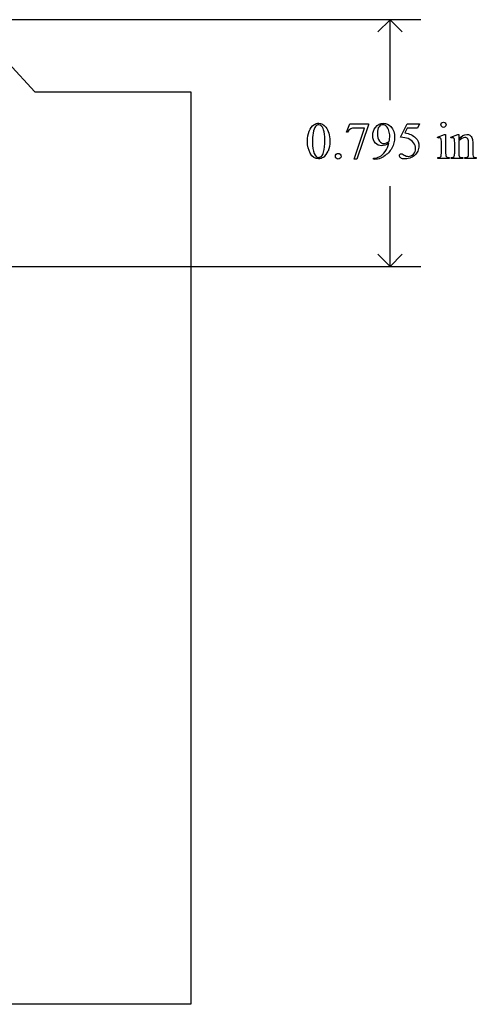
# Model space of a CAD drawing. Units: inches. Extents: x 0.21 to 7.18, y -1.84 to 4.
# Drawn here: x 5.7 to 7.17, y 0.63 to 3.79 of the extents above; entities that cross this region are included whole.
import ezdxf

# ---------------------------------------------------------------- set-up
doc = ezdxf.new("R2010")
doc.units = ezdxf.units.IN
doc.header["$MEASUREMENT"] = 0
doc.layers.add('MMCR-158 v1_0', color=7, linetype='Continuous')

msp = doc.modelspace()

# ---------------------------------------------------------------- linework, layer by layer
at = {"layer": 'MMCR-158 v1_0'}
for p, q in [((6.994, 3.795), (5.467, 3.795)), ((6.895, 3.795), (6.8554, 3.7554)), ((6.895, 3.5358), (6.895, 3.795)), ((6.9346, 3.7554), (6.895, 3.795)), ((5.667, 3.655), (5.7524, 3.5627)), ((5.7524, 3.5627), (6.254, 3.5627)), ((6.254, 3.5627), (6.254, 0.625)), ((6.7554, 3.4333), (6.7661, 3.4596)), ((6.7661, 3.4596), (6.8256, 3.4596)), ((6.8256, 3.4565), (6.7886, 3.3462)), ((6.8256, 3.4596), (6.8256, 3.4565)), ((6.9287, 3.4164), (6.95, 3.4596)), ((6.95, 3.4596), (6.9898, 3.4596)), ((6.9898, 3.4596), (6.9834, 3.4457)), ((6.7578, 3.4324), (6.7554, 3.4333)), ((6.7794, 3.3462), (6.8126, 3.4462)), ((6.8126, 3.4462), (6.782, 3.4462)), ((6.95, 3.4457), (6.9427, 3.4307)), ((6.9834, 3.4457), (6.95, 3.4457)), ((7.0478, 3.4166), (7.0704, 3.4257)), ((7.0704, 3.4257), (7.074, 3.4257)), ((7.074, 3.4257), (7.074, 3.3654)), ((7.0905, 3.4166), (7.1131, 3.4257)), ((7.1131, 3.4257), (7.1166, 3.4257)), ((7.1166, 3.4257), (7.1166, 3.4098)), ((7.0489, 3.4136), (7.0478, 3.4166)), ((7.0604, 3.3654), (7.0604, 3.3944)), ((7.0917, 3.4136), (7.0905, 3.4166)), ((7.1031, 3.3654), (7.1031, 3.3933)), ((7.1166, 3.405), (7.1166, 3.3654)), ((7.1476, 3.3654), (7.1476, 3.3962)), ((7.1612, 3.3975), (7.1612, 3.3654)), ((6.7886, 3.3462), (6.7794, 3.3462)), ((6.8419, 3.3462), (6.8419, 3.3492)), ((6.8466, 3.3462), (6.8419, 3.3462)), ((7.0489, 3.3485), (7.0489, 3.3514)), ((7.0854, 3.3485), (7.0489, 3.3485)), ((7.0854, 3.3514), (7.0854, 3.3485)), ((7.0917, 3.3485), (7.0917, 3.3514)), ((7.0917, 3.3514), (7.0933, 3.3514)), ((7.1288, 3.3485), (7.0917, 3.3485)), ((7.1288, 3.3514), (7.1288, 3.3485)), ((7.1355, 3.3485), (7.1355, 3.3514)), ((7.1355, 3.3514), (7.1371, 3.3514)), ((7.1726, 3.3485), (7.1355, 3.3485)), ((7.1726, 3.3514), (7.1726, 3.3485)), ((6.895, 3), (6.895, 3.2592)), ((6.895, 3), (6.8554, 3.0396)), ((6.9346, 3.0396), (6.895, 3)), ((5.467, 3), (6.994, 3)), ((6.254, 0.625), (0.213, 0.6251))]:
    msp.add_line(p, q, dxfattribs=at)
for centre, major_axis, ratio, start_param, end_param in [((87.2491, 18.589), (80.6005, 15.2215), 0.046723, 3.125498, 3.132769), ((23.9843, -32.3429), (17.3233, -35.7986), 0.019949, 3.150158, 3.171015), ((25.2187, 31.0951), (-18.5533, -27.7502), 0.030993, 6.236862, 6.261537), ((4.6566, 6.0821), (2.2361, -2.6788), 0.088478, 6.249945, 6.283112), ((3.8269, -3.5921), (-3.3149, -7.0064), 0.028267, 3.081918, 3.121968), ((-14.0278, 53.4043), (-20.704, 50.0546), 0.022131, 3.146602, 3.163819), ((8.0792, 7.9761), (-1.0031, -4.6212), 0.014022, 6.218676, 6.26384), ((7.6499, 6.7958), (-0.5318, -3.4403), 0.011524, 6.208772, 6.266942), ((7.1163, 3.8597), (0.0309, -0.5022), 0.011051, 0.033165, 0.177927), ((-17.9415, 81.2462), (24.7963, -77.8949), 0.022885, 6.276285, 6.287189), ((-26.953, 127.1232), (-33.8133, 123.7753), 0.019758, 3.136195, 3.148042), ((7.5914, 3.9757), (-0.5143, -0.6224), 0.091242, 6.237172, 6.299011), ((7.5628, 4.0079), (-0.4427, -0.655), 0.092659, 6.229308, 6.291624), ((7.5667, 3.6836), (0.4034, 0.3294), 0.111954, 3.110614, 3.184627)]:
    msp.add_ellipse(centre, major_axis=major_axis, ratio=ratio, start_param=start_param, end_param=end_param, dxfattribs=at)
for points, knots in [([(6.6294, 3.4034), (6.6294, 3.416), (6.6313, 3.427), (6.6389, 3.4453), (6.644, 3.4521), (6.6504, 3.4566)], [0, 0, 0, 0, 1, 1, 2, 2, 2, 2]), ([(6.6504, 3.4566), (6.6553, 3.4601), (6.6603, 3.4619), (6.6656, 3.4619), (6.6741, 3.4619), (6.6818, 3.4575), (6.6885, 3.4489)], [2, 2, 2, 2, 3, 3, 3, 4, 4, 4, 4]), ([(6.6736, 3.4538), (6.6714, 3.4556), (6.6687, 3.4565), (6.6655, 3.4565), (6.6618, 3.4565), (6.6585, 3.4548), (6.6556, 3.4515)], [7, 7, 7, 7, 8, 8, 8, 9, 9, 9, 9]), ([(6.8481, 3.448), (6.8548, 3.4573), (6.8636, 3.4619), (6.8744, 3.4619), (6.8835, 3.4619), (6.8913, 3.4581), (6.8978, 3.4506)], [7, 7, 7, 7, 8, 8, 8, 9, 9, 9, 9]), ([(6.8838, 3.4516), (6.8805, 3.4549), (6.8768, 3.4566), (6.8726, 3.4566), (6.8677, 3.4566), (6.8635, 3.4544), (6.8561, 3.4456), (6.8543, 3.4391), (6.8543, 3.4305), (6.8543, 3.419), (6.8567, 3.41), (6.8616, 3.4035)], [3, 3, 3, 3, 4, 4, 4, 5, 5, 6, 6, 6, 7, 7, 7, 7]), ([(7.0613, 3.4508), (7.0596, 3.4525), (7.0588, 3.4544), (7.0588, 3.459), (7.0596, 3.461), (7.0612, 3.4626), (7.0629, 3.4642), (7.0648, 3.465), (7.0672, 3.465)], [5, 5, 5, 5, 6, 6, 7, 7, 7, 8, 8, 8, 8]), ([(7.0672, 3.465), (7.0695, 3.465), (7.0714, 3.4642), (7.073, 3.4626), (7.0747, 3.461), (7.0755, 3.459), (7.0755, 3.4544), (7.0747, 3.4525), (7.073, 3.4508)], [0, 0, 0, 0, 1, 1, 1, 2, 2, 3, 3, 3, 3]), ([(6.6814, 3.369), (6.6839, 3.3784), (6.6852, 3.3916), (6.6852, 3.4087), (6.6852, 3.4214), (6.6839, 3.4319), (6.6812, 3.4404)], [4, 4, 4, 4, 5, 5, 5, 6, 6, 6, 6]), ([(6.6885, 3.4489), (6.697, 3.4381), (6.7012, 3.4235), (6.7012, 3.4051), (6.7012, 3.3922), (6.6994, 3.3812), (6.6957, 3.3722)], [4, 4, 4, 4, 5, 5, 5, 6, 6, 6, 6]), ([(6.8481, 3.398), (6.8425, 3.404), (6.8397, 3.4121), (6.8397, 3.4221), (6.8397, 3.4318), (6.8425, 3.4404), (6.8481, 3.448)], [5, 5, 5, 5, 6, 6, 6, 7, 7, 7, 7]), ([(6.8927, 3.4033), (6.8937, 3.4104), (6.8942, 3.4161), (6.8942, 3.4203), (6.8942, 3.4256), (6.8933, 3.4314), (6.8915, 3.4375)], [0, 0, 0, 0, 1, 1, 1, 2, 2, 2, 2]), ([(6.8978, 3.4506), (6.9058, 3.4412), (6.9098, 3.4297), (6.9098, 3.416), (6.9098, 3.4036), (6.9067, 3.3921), (6.9007, 3.3815)], [9, 9, 9, 9, 10, 10, 10, 11, 11, 11, 11]), ([(7.073, 3.4508), (7.0714, 3.4492), (7.0695, 3.4484), (7.0672, 3.4484), (7.0649, 3.4484), (7.0629, 3.4492), (7.0613, 3.4508)], [3, 3, 3, 3, 4, 4, 4, 5, 5, 5, 5]), ([(7.1166, 3.4098), (7.1254, 3.4204), (7.1338, 3.4257), (7.1417, 3.4257), (7.1458, 3.4257), (7.1494, 3.4247), (7.1523, 3.4227)], [0, 0, 0, 0, 1, 1, 1, 2, 2, 2, 2]), ([(6.8914, 3.3972), (6.8828, 3.3917), (6.8751, 3.389), (6.8681, 3.389), (6.8603, 3.389), (6.8536, 3.392), (6.8481, 3.398)], [3, 3, 3, 3, 4, 4, 4, 5, 5, 5, 5]), ([(6.8616, 3.4035), (6.8651, 3.3988), (6.8695, 3.3964), (6.8747, 3.3964), (6.8772, 3.3964), (6.8802, 3.397), (6.8836, 3.3982)], [7, 7, 7, 7, 8, 8, 8, 9, 9, 9, 9]), ([(6.9408, 3.3592), (6.9449, 3.3564), (6.9491, 3.3549), (6.9533, 3.3549), (6.9597, 3.3549), (6.9653, 3.3574), (6.9701, 3.3622), (6.975, 3.367), (6.9774, 3.3729), (6.9774, 3.3799), (6.9774, 3.3866), (6.9752, 3.3928), (6.9709, 3.3987)], [12, 12, 12, 12, 13, 13, 13, 14, 14, 14, 15, 15, 15, 16, 16, 16, 16]), ([(6.9771, 3.4146), (6.9844, 3.4072), (6.988, 3.3984), (6.988, 3.3884), (6.988, 3.3825), (6.9868, 3.3771), (6.9845, 3.3722)], [1, 1, 1, 1, 2, 2, 2, 3, 3, 3, 3]), ([(7.0596, 3.4102), (7.0593, 3.4119), (7.0587, 3.4131), (7.057, 3.4145), (7.0559, 3.4148), (7.0545, 3.4148), (7.053, 3.4148), (7.0511, 3.4144), (7.0489, 3.4136)], [11, 11, 11, 11, 12, 12, 13, 13, 13, 14, 14, 14, 14]), ([(7.1025, 3.4098), (7.102, 3.4117), (7.1014, 3.4131), (7.0997, 3.4145), (7.0986, 3.4148), (7.0972, 3.4148), (7.0956, 3.4148), (7.0938, 3.4144), (7.0917, 3.4136)], [31, 31, 31, 31, 32, 32, 33, 33, 33, 34, 34, 34, 34]), ([(7.145, 3.411), (7.1432, 3.4141), (7.1402, 3.4157), (7.136, 3.4157), (7.1295, 3.4157), (7.123, 3.4121), (7.1166, 3.405)], [17, 17, 17, 17, 18, 18, 18, 19, 19, 19, 19]), ([(6.6814, 3.3526), (6.6757, 3.3485), (6.6701, 3.3465), (6.6648, 3.3465), (6.6542, 3.3465), (6.6454, 3.3528), (6.6383, 3.3653)], [7, 7, 7, 7, 8, 8, 8, 9, 9, 9, 9]), ([(6.6511, 3.3639), (6.6542, 3.3557), (6.6588, 3.3517), (6.665, 3.3517), (6.668, 3.3517), (6.671, 3.353), (6.6742, 3.3556)], [1, 1, 1, 1, 2, 2, 2, 3, 3, 3, 3]), ([(6.7282, 3.3644), (6.7308, 3.3644), (6.7329, 3.3635), (6.7364, 3.3599), (6.7373, 3.3578), (6.7373, 3.3528), (6.7364, 3.3506), (6.7346, 3.3488), (6.7329, 3.3471), (6.7307, 3.3462), (6.7257, 3.3462), (6.7235, 3.3471), (6.7218, 3.3488), (6.72, 3.3506), (6.7191, 3.3528), (6.7191, 3.3553), (6.7191, 3.3578), (6.72, 3.36), (6.7218, 3.3617)], [0, 0, 0, 0, 1, 1, 2, 2, 3, 3, 3, 4, 4, 5, 5, 5, 6, 6, 6, 7, 7, 7, 7]), ([(6.9296, 3.3499), (6.9265, 3.3522), (6.925, 3.3547), (6.925, 3.3574), (6.925, 3.3589), (6.9256, 3.3603), (6.9269, 3.3615)], [7, 7, 7, 7, 8, 8, 8, 9, 9, 9, 9]), ([(6.9269, 3.3615), (6.9282, 3.3626), (6.9297, 3.3632), (6.9317, 3.3632), (6.9331, 3.3632), (6.9343, 3.363), (6.9364, 3.3621), (6.9383, 3.361), (6.9408, 3.3592)], [9, 9, 9, 9, 10, 10, 10, 11, 11, 12, 12, 12, 12]), ([(6.9845, 3.3722), (6.9821, 3.3672), (6.9791, 3.3629), (6.9719, 3.356), (6.9679, 3.3531), (6.9634, 3.351)], [3, 3, 3, 3, 4, 4, 5, 5, 5, 5]), ([(6.9634, 3.351), (6.9572, 3.348), (6.9507, 3.3465), (6.9441, 3.3465), (6.9374, 3.3465), (6.9326, 3.3476), (6.9296, 3.3499)], [5, 5, 5, 5, 6, 6, 6, 7, 7, 7, 7])]:
    msp.add_open_spline(points, degree=3, knots=knots, dxfattribs=at)
for points in [[(6.6812, 3.4404), (6.6793, 3.4467), (6.6767, 3.4511), (6.6736, 3.4538)], [(6.7688, 3.444), (6.7642, 3.4415), (6.7606, 3.4376), (6.7578, 3.4324)], [(6.782, 3.4462), (6.7759, 3.4462), (6.7715, 3.4455), (6.7688, 3.444)], [(6.8915, 3.4375), (6.8897, 3.4436), (6.8871, 3.4484), (6.8838, 3.4516)], [(6.9427, 3.4307), (6.9572, 3.4286), (6.9687, 3.4232), (6.9771, 3.4146)], [(6.6383, 3.3653), (6.6324, 3.3758), (6.6294, 3.3885), (6.6294, 3.4034)], [(6.8795, 3.3709), (6.8852, 3.3789), (6.8892, 3.3877), (6.8914, 3.3972)], [(6.953, 3.4121), (6.9471, 3.4146), (6.939, 3.416), (6.9287, 3.4164)], [(6.9709, 3.3987), (6.9666, 3.4045), (6.9606, 3.409), (6.953, 3.4121)], [(7.0604, 3.3944), (7.0604, 3.4025), (7.0601, 3.4078), (7.0596, 3.4102)], [(7.1031, 3.3933), (7.1031, 3.4023), (7.1029, 3.4078), (7.1025, 3.4098)], [(7.1523, 3.4227), (7.1553, 3.4206), (7.1576, 3.4172), (7.1594, 3.4125)], [(7.1594, 3.4125), (7.1606, 3.4093), (7.1612, 3.4042), (7.1612, 3.3975)], [(6.6742, 3.3556), (6.6774, 3.3583), (6.6798, 3.3627), (6.6814, 3.369)], [(6.7218, 3.3617), (6.7235, 3.3635), (6.7257, 3.3644), (6.7282, 3.3644)], [(6.8618, 3.3542), (6.8679, 3.3574), (6.8738, 3.3629), (6.8795, 3.3709)], [(6.9007, 3.3815), (6.8946, 3.3708), (6.8862, 3.3619), (6.8754, 3.3549)], [(7.0593, 3.356), (7.06, 3.3577), (7.0604, 3.3608), (7.0604, 3.3654)], [(7.1011, 3.3543), (7.1024, 3.3563), (7.1031, 3.36), (7.1031, 3.3654)], [(7.1612, 3.3654), (7.1612, 3.3607), (7.1615, 3.3575), (7.1623, 3.3558)], [(7.0489, 3.3514), (7.0526, 3.3514), (7.055, 3.3518), (7.0563, 3.3525)], [(7.0563, 3.3525), (7.0575, 3.3532), (7.0585, 3.3544), (7.0593, 3.356)], [(7.078, 3.3526), (7.0794, 3.3518), (7.0818, 3.3514), (7.0854, 3.3514)], [(7.0933, 3.3514), (7.0971, 3.3514), (7.0997, 3.3524), (7.1011, 3.3543)], [(7.1206, 3.3525), (7.122, 3.3518), (7.1247, 3.3514), (7.1288, 3.3514)], [(7.1371, 3.3514), (7.1406, 3.3514), (7.143, 3.352), (7.1444, 3.353)], [(7.1444, 3.353), (7.1458, 3.3541), (7.1468, 3.3557), (7.1473, 3.3577)], [(7.1652, 3.3526), (7.1666, 3.3518), (7.169, 3.3514), (7.1726, 3.3514)]]:
    msp.add_open_spline(points, degree=3, dxfattribs=at)

doc.saveas('drawing.dxf')
